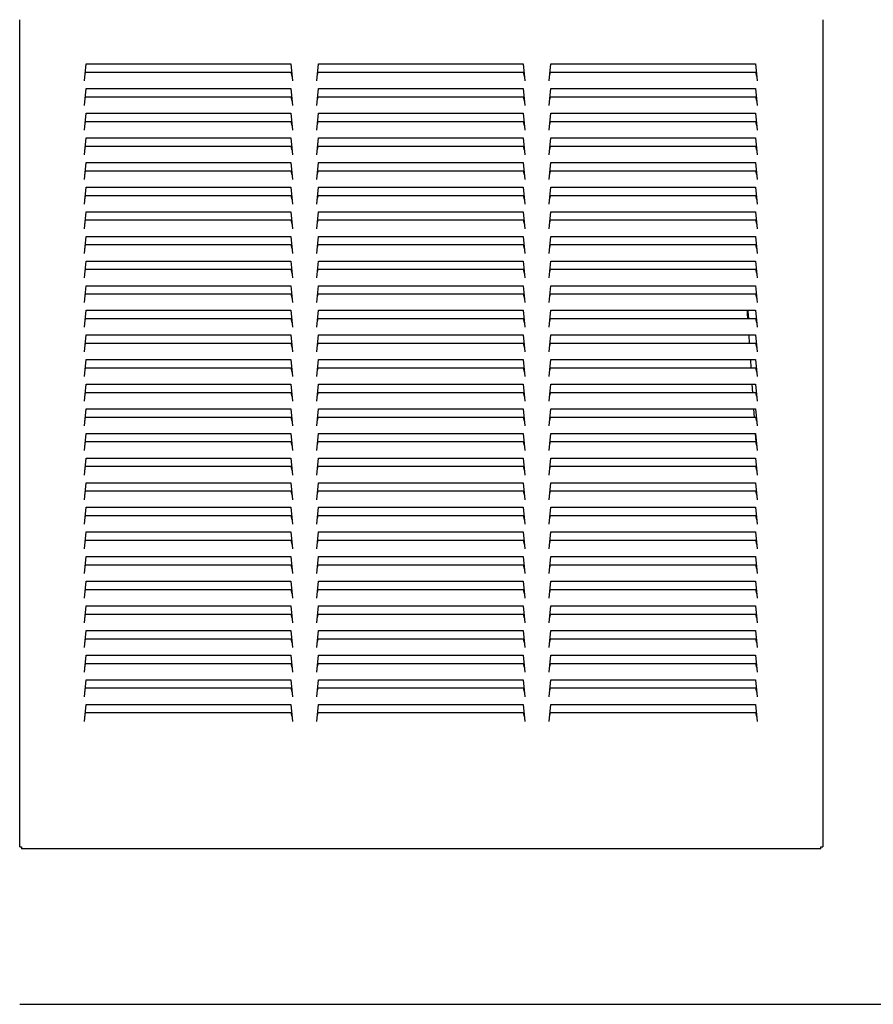
# Model space of a CAD drawing. Units: inches. Extents: x -20.7 to 39.4, y -24.3 to 20.4.
# Drawn here: x -20.7 to 0.3, y -24.3 to -0.1 of the extents above; entities that cross this region are included whole.
import ezdxf

# ---------------------------------------------------------------- set-up
doc = ezdxf.new("R2010")
doc.units = ezdxf.units.IN
doc.header["$MEASUREMENT"] = 0
doc.layers.add('1_REV_BLOCK_COL_A', color=7, linetype='Continuous')

msp = doc.modelspace()

# ---------------------------------------------------------------- linework, layer by layer
at = {"layer": '1_REV_BLOCK_COL_A', "color": 7, "linetype": 'Continuous'}
for p, q in [((-20.706, -20.395), (-20.706, -0.052)), ((-0.956, -0.052), (-0.956, -20.395)), ((-19.116, -1.558), (-19.072, -1.141)), ((-19.072, -1.141), (-14.04, -1.141)), ((-14.04, -1.141), (-13.996, -1.558)), ((-13.401, -1.558), (-13.357, -1.141)), ((-13.357, -1.141), (-8.325, -1.141)), ((-8.325, -1.141), (-8.281, -1.558)), ((-7.686, -1.558), (-7.642, -1.141)), ((-7.642, -1.141), (-2.61, -1.141)), ((-2.61, -1.141), (-2.566, -1.558)), ((-19.105, -1.447), (-19.084, -1.351)), ((-14.028, -1.351), (-19.084, -1.351)), ((-14.008, -1.447), (-14.028, -1.351)), ((-13.39, -1.447), (-13.369, -1.351)), ((-8.313, -1.351), (-13.369, -1.351)), ((-8.293, -1.447), (-8.313, -1.351)), ((-7.675, -1.447), (-7.654, -1.351)), ((-2.598, -1.351), (-7.654, -1.351)), ((-2.578, -1.447), (-2.598, -1.351)), ((-2.578, -1.443), (-2.579, -1.443)), ((-19.116, -2.164), (-19.072, -1.746)), ((-19.072, -1.746), (-14.04, -1.746)), ((-14.04, -1.746), (-13.996, -2.164)), ((-13.401, -2.164), (-13.357, -1.746)), ((-13.357, -1.746), (-8.325, -1.746)), ((-8.325, -1.746), (-8.281, -2.164)), ((-7.686, -2.164), (-7.642, -1.746)), ((-7.642, -1.746), (-2.61, -1.746)), ((-2.61, -1.746), (-2.566, -2.164)), ((-19.105, -2.053), (-19.084, -1.957)), ((-14.028, -1.957), (-19.084, -1.957)), ((-14.008, -2.053), (-14.028, -1.957)), ((-13.39, -2.053), (-13.369, -1.957)), ((-8.313, -1.957), (-13.369, -1.957)), ((-8.293, -2.053), (-8.313, -1.957)), ((-7.675, -2.053), (-7.654, -1.957)), ((-2.598, -1.957), (-7.654, -1.957)), ((-2.578, -2.053), (-2.598, -1.957)), ((-19.116, -2.769), (-19.072, -2.352)), ((-19.072, -2.352), (-14.04, -2.352)), ((-14.04, -2.352), (-13.996, -2.769)), ((-13.401, -2.769), (-13.357, -2.352)), ((-13.357, -2.352), (-8.325, -2.352)), ((-8.325, -2.352), (-8.281, -2.769)), ((-7.686, -2.769), (-7.642, -2.352)), ((-7.642, -2.352), (-2.61, -2.352)), ((-2.61, -2.352), (-2.566, -2.769)), ((-19.105, -2.658), (-19.084, -2.562)), ((-14.028, -2.562), (-19.084, -2.562)), ((-14.008, -2.658), (-14.028, -2.562)), ((-13.39, -2.658), (-13.369, -2.562)), ((-8.313, -2.562), (-13.369, -2.562)), ((-8.293, -2.658), (-8.313, -2.562)), ((-7.675, -2.658), (-7.654, -2.562)), ((-2.598, -2.562), (-7.654, -2.562)), ((-2.578, -2.658), (-2.598, -2.562)), ((-19.116, -3.375), (-19.072, -2.958)), ((-19.072, -2.958), (-14.04, -2.958)), ((-14.04, -2.958), (-13.996, -3.375)), ((-13.401, -3.375), (-13.357, -2.958)), ((-13.357, -2.958), (-8.325, -2.958)), ((-8.325, -2.958), (-8.281, -3.375)), ((-7.686, -3.375), (-7.642, -2.958)), ((-7.642, -2.958), (-2.61, -2.958)), ((-2.61, -2.958), (-2.566, -3.375)), ((-19.105, -3.264), (-19.084, -3.168)), ((-14.028, -3.168), (-19.084, -3.168)), ((-14.008, -3.264), (-14.028, -3.168)), ((-13.39, -3.264), (-13.369, -3.168)), ((-8.313, -3.168), (-13.369, -3.168)), ((-8.293, -3.264), (-8.313, -3.168)), ((-7.675, -3.264), (-7.654, -3.168)), ((-2.598, -3.168), (-7.654, -3.168)), ((-2.578, -3.264), (-2.598, -3.168)), ((-19.116, -3.981), (-19.072, -3.564)), ((-19.072, -3.564), (-14.04, -3.564)), ((-14.04, -3.564), (-13.996, -3.981)), ((-13.401, -3.981), (-13.357, -3.564)), ((-13.357, -3.564), (-8.325, -3.564)), ((-8.325, -3.564), (-8.281, -3.981)), ((-7.686, -3.981), (-7.642, -3.564)), ((-7.642, -3.564), (-2.61, -3.564)), ((-2.61, -3.564), (-2.566, -3.981)), ((-19.105, -3.87), (-19.084, -3.774)), ((-14.028, -3.774), (-19.084, -3.774)), ((-14.008, -3.87), (-14.028, -3.774)), ((-13.39, -3.87), (-13.369, -3.774)), ((-8.313, -3.774), (-13.369, -3.774)), ((-8.293, -3.87), (-8.313, -3.774)), ((-7.675, -3.87), (-7.654, -3.774)), ((-2.598, -3.774), (-7.654, -3.774)), ((-2.578, -3.87), (-2.598, -3.774)), ((-19.116, -4.587), (-19.072, -4.169)), ((-19.072, -4.169), (-14.04, -4.169)), ((-14.04, -4.169), (-13.996, -4.587)), ((-13.401, -4.587), (-13.357, -4.169)), ((-13.357, -4.169), (-8.325, -4.169)), ((-8.325, -4.169), (-8.281, -4.587)), ((-7.686, -4.587), (-7.642, -4.169)), ((-7.642, -4.169), (-2.61, -4.169)), ((-2.61, -4.169), (-2.566, -4.587)), ((-19.105, -4.476), (-19.084, -4.38)), ((-14.028, -4.38), (-19.084, -4.38)), ((-14.008, -4.476), (-14.028, -4.38)), ((-13.39, -4.476), (-13.369, -4.38)), ((-8.313, -4.38), (-13.369, -4.38)), ((-8.293, -4.476), (-8.313, -4.38)), ((-7.675, -4.476), (-7.654, -4.38)), ((-2.598, -4.38), (-7.654, -4.38)), ((-2.578, -4.476), (-2.598, -4.38)), ((-19.116, -5.192), (-19.072, -4.775)), ((-19.072, -4.775), (-14.04, -4.775)), ((-14.04, -4.775), (-13.996, -5.192)), ((-13.401, -5.192), (-13.357, -4.775)), ((-13.357, -4.775), (-8.325, -4.775)), ((-8.325, -4.775), (-8.281, -5.192)), ((-7.686, -5.192), (-7.642, -4.775)), ((-7.642, -4.775), (-2.61, -4.775)), ((-2.61, -4.775), (-2.566, -5.192)), ((-19.105, -5.081), (-19.084, -4.986)), ((-14.028, -4.986), (-19.084, -4.986)), ((-14.008, -5.081), (-14.028, -4.986)), ((-13.39, -5.081), (-13.369, -4.986)), ((-8.313, -4.986), (-13.369, -4.986)), ((-8.293, -5.081), (-8.313, -4.986)), ((-7.675, -5.081), (-7.654, -4.986)), ((-2.598, -4.986), (-7.654, -4.986)), ((-2.578, -5.081), (-2.598, -4.986)), ((-19.116, -5.798), (-19.072, -5.381)), ((-19.072, -5.381), (-14.04, -5.381)), ((-14.04, -5.381), (-13.996, -5.798)), ((-13.401, -5.798), (-13.357, -5.381)), ((-13.357, -5.381), (-8.325, -5.381)), ((-8.325, -5.381), (-8.281, -5.798)), ((-7.686, -5.798), (-7.642, -5.381)), ((-7.642, -5.381), (-2.61, -5.381)), ((-2.61, -5.381), (-2.566, -5.798)), ((-19.105, -5.687), (-19.084, -5.591)), ((-14.028, -5.591), (-19.084, -5.591)), ((-14.008, -5.687), (-14.028, -5.591)), ((-13.39, -5.687), (-13.369, -5.591)), ((-8.313, -5.591), (-13.369, -5.591)), ((-8.293, -5.687), (-8.313, -5.591)), ((-7.675, -5.687), (-7.654, -5.591)), ((-2.598, -5.591), (-7.654, -5.591)), ((-2.578, -5.687), (-2.598, -5.591)), ((-19.116, -6.404), (-19.072, -5.987)), ((-19.072, -5.987), (-14.04, -5.987)), ((-14.04, -5.987), (-13.996, -6.404)), ((-13.401, -6.404), (-13.357, -5.987)), ((-13.357, -5.987), (-8.325, -5.987)), ((-8.325, -5.987), (-8.281, -6.404)), ((-7.686, -6.404), (-7.642, -5.987)), ((-7.642, -5.987), (-2.61, -5.987)), ((-2.61, -5.987), (-2.566, -6.404)), ((-19.105, -6.293), (-19.084, -6.197)), ((-14.028, -6.197), (-19.084, -6.197)), ((-14.008, -6.293), (-14.028, -6.197)), ((-13.39, -6.293), (-13.369, -6.197)), ((-8.313, -6.197), (-13.369, -6.197)), ((-8.293, -6.293), (-8.313, -6.197)), ((-7.675, -6.293), (-7.654, -6.197)), ((-2.598, -6.197), (-7.654, -6.197)), ((-2.578, -6.293), (-2.598, -6.197)), ((-19.116, -7.01), (-19.072, -6.593)), ((-19.072, -6.593), (-14.04, -6.593)), ((-14.04, -6.593), (-13.996, -7.01)), ((-13.401, -7.01), (-13.357, -6.593)), ((-13.357, -6.593), (-8.325, -6.593)), ((-8.325, -6.593), (-8.281, -7.01)), ((-7.686, -7.01), (-7.642, -6.593)), ((-7.642, -6.593), (-2.61, -6.593)), ((-2.61, -6.593), (-2.566, -7.01)), ((-19.105, -6.899), (-19.084, -6.803)), ((-14.028, -6.803), (-19.084, -6.803)), ((-14.008, -6.899), (-14.028, -6.803)), ((-13.39, -6.899), (-13.369, -6.803)), ((-8.313, -6.803), (-13.369, -6.803)), ((-8.293, -6.899), (-8.313, -6.803)), ((-7.675, -6.899), (-7.654, -6.803)), ((-2.598, -6.803), (-7.654, -6.803)), ((-2.578, -6.899), (-2.598, -6.803)), ((-19.116, -7.615), (-19.072, -7.198)), ((-19.072, -7.198), (-14.04, -7.198)), ((-14.04, -7.198), (-13.996, -7.615)), ((-13.401, -7.615), (-13.357, -7.198)), ((-13.357, -7.198), (-8.325, -7.198)), ((-8.325, -7.198), (-8.281, -7.615)), ((-7.686, -7.615), (-7.642, -7.198)), ((-7.642, -7.198), (-2.61, -7.198)), ((-2.61, -7.198), (-2.566, -7.615)), ((-19.105, -7.504), (-19.084, -7.409)), ((-14.028, -7.409), (-19.084, -7.409)), ((-14.008, -7.504), (-14.028, -7.409)), ((-13.39, -7.504), (-13.369, -7.409)), ((-8.313, -7.409), (-13.369, -7.409)), ((-8.293, -7.504), (-8.313, -7.409)), ((-7.675, -7.504), (-7.654, -7.409)), ((-2.598, -7.409), (-7.654, -7.409)), ((-2.811, -7.275), (-2.802, -7.409)), ((-2.791, -7.293), (-2.78, -7.409)), ((-2.578, -7.504), (-2.598, -7.409)), ((-19.116, -8.221), (-19.072, -7.804)), ((-19.072, -7.804), (-14.04, -7.804)), ((-14.04, -7.804), (-13.996, -8.221)), ((-13.401, -8.221), (-13.357, -7.804)), ((-13.357, -7.804), (-8.325, -7.804)), ((-8.325, -7.804), (-8.281, -8.221)), ((-7.686, -8.221), (-7.642, -7.804)), ((-7.642, -7.804), (-2.61, -7.804)), ((-2.776, -7.804), (-2.762, -8.014)), ((-2.61, -7.804), (-2.566, -8.221)), ((-19.105, -8.11), (-19.084, -8.014)), ((-14.028, -8.014), (-19.084, -8.014)), ((-14.008, -8.11), (-14.028, -8.014)), ((-13.39, -8.11), (-13.369, -8.014)), ((-8.313, -8.014), (-13.369, -8.014)), ((-8.293, -8.11), (-8.313, -8.014)), ((-7.675, -8.11), (-7.654, -8.014)), ((-2.598, -8.014), (-7.654, -8.014)), ((-2.578, -8.11), (-2.598, -8.014)), ((-19.116, -8.827), (-19.072, -8.41)), ((-19.072, -8.41), (-14.04, -8.41)), ((-14.04, -8.41), (-13.996, -8.827)), ((-13.401, -8.827), (-13.357, -8.41)), ((-13.357, -8.41), (-8.325, -8.41)), ((-8.325, -8.41), (-8.281, -8.827)), ((-7.686, -8.827), (-7.642, -8.41)), ((-7.642, -8.41), (-2.61, -8.41)), ((-2.735, -8.41), (-2.721, -8.62)), ((-2.61, -8.41), (-2.566, -8.827)), ((-19.105, -8.716), (-19.084, -8.62)), ((-14.028, -8.62), (-19.084, -8.62)), ((-14.008, -8.716), (-14.028, -8.62)), ((-13.39, -8.716), (-13.369, -8.62)), ((-8.313, -8.62), (-13.369, -8.62)), ((-8.293, -8.716), (-8.313, -8.62)), ((-7.675, -8.716), (-7.654, -8.62)), ((-2.598, -8.62), (-7.654, -8.62)), ((-2.578, -8.716), (-2.598, -8.62)), ((-19.116, -9.433), (-19.072, -9.016)), ((-19.072, -9.016), (-14.04, -9.016)), ((-14.04, -9.016), (-13.996, -9.433)), ((-13.401, -9.433), (-13.357, -9.016)), ((-13.357, -9.016), (-8.325, -9.016)), ((-8.325, -9.016), (-8.281, -9.433)), ((-7.686, -9.433), (-7.642, -9.016)), ((-7.642, -9.016), (-2.61, -9.016)), ((-2.695, -9.016), (-2.681, -9.226)), ((-2.61, -9.016), (-2.566, -9.433)), ((-19.105, -9.322), (-19.084, -9.226)), ((-14.028, -9.226), (-19.084, -9.226)), ((-14.008, -9.322), (-14.028, -9.226)), ((-13.39, -9.322), (-13.369, -9.226)), ((-8.313, -9.226), (-13.369, -9.226)), ((-8.293, -9.322), (-8.313, -9.226)), ((-7.675, -9.322), (-7.654, -9.226)), ((-2.598, -9.226), (-7.654, -9.226)), ((-2.578, -9.322), (-2.598, -9.226)), ((-19.116, -10.039), (-19.072, -9.621)), ((-19.072, -9.621), (-14.04, -9.621)), ((-14.04, -9.621), (-13.996, -10.039)), ((-13.401, -10.039), (-13.357, -9.621)), ((-13.357, -9.621), (-8.325, -9.621)), ((-8.325, -9.621), (-8.281, -10.039)), ((-7.686, -10.039), (-7.642, -9.621)), ((-7.642, -9.621), (-2.61, -9.621)), ((-2.655, -9.621), (-2.641, -9.832)), ((-2.61, -9.621), (-2.566, -10.039)), ((-19.105, -9.928), (-19.084, -9.832)), ((-14.028, -9.832), (-19.084, -9.832)), ((-14.008, -9.928), (-14.028, -9.832)), ((-13.39, -9.928), (-13.369, -9.832)), ((-8.313, -9.832), (-13.369, -9.832)), ((-8.293, -9.928), (-8.313, -9.832)), ((-7.675, -9.928), (-7.654, -9.832)), ((-2.598, -9.832), (-7.654, -9.832)), ((-2.578, -9.928), (-2.598, -9.832)), ((-19.116, -10.644), (-19.072, -10.227)), ((-19.072, -10.227), (-14.04, -10.227)), ((-14.04, -10.227), (-13.996, -10.644)), ((-13.401, -10.644), (-13.357, -10.227)), ((-13.357, -10.227), (-8.325, -10.227)), ((-8.325, -10.227), (-8.281, -10.644)), ((-7.686, -10.644), (-7.642, -10.227)), ((-7.642, -10.227), (-2.61, -10.227)), ((-2.614, -10.227), (-2.6, -10.437)), ((-2.61, -10.227), (-2.566, -10.644)), ((-19.105, -10.533), (-19.084, -10.437)), ((-14.028, -10.437), (-19.084, -10.437)), ((-14.008, -10.533), (-14.028, -10.437)), ((-13.39, -10.533), (-13.369, -10.437)), ((-8.313, -10.437), (-13.369, -10.437)), ((-8.293, -10.533), (-8.313, -10.437)), ((-7.675, -10.533), (-7.654, -10.437)), ((-2.598, -10.437), (-7.654, -10.437)), ((-2.578, -10.533), (-2.598, -10.437)), ((-19.116, -11.25), (-19.072, -10.833)), ((-19.072, -10.833), (-14.04, -10.833)), ((-14.04, -10.833), (-13.996, -11.25)), ((-13.401, -11.25), (-13.357, -10.833)), ((-13.357, -10.833), (-8.325, -10.833)), ((-8.325, -10.833), (-8.281, -11.25)), ((-7.686, -11.25), (-7.642, -10.833)), ((-7.642, -10.833), (-2.61, -10.833)), ((-2.61, -10.833), (-2.566, -11.25)), ((-19.105, -11.139), (-19.084, -11.043)), ((-14.028, -11.043), (-19.084, -11.043)), ((-14.008, -11.139), (-14.028, -11.043)), ((-13.39, -11.139), (-13.369, -11.043)), ((-8.313, -11.043), (-13.369, -11.043)), ((-8.293, -11.139), (-8.313, -11.043)), ((-7.675, -11.139), (-7.654, -11.043)), ((-2.598, -11.043), (-7.654, -11.043)), ((-2.578, -11.139), (-2.598, -11.043)), ((-19.116, -11.856), (-19.072, -11.439)), ((-19.072, -11.439), (-14.04, -11.439)), ((-14.04, -11.439), (-13.996, -11.856)), ((-13.401, -11.856), (-13.357, -11.439)), ((-13.357, -11.439), (-8.325, -11.439)), ((-8.325, -11.439), (-8.281, -11.856)), ((-7.686, -11.856), (-7.642, -11.439)), ((-7.642, -11.439), (-2.61, -11.439)), ((-2.61, -11.439), (-2.566, -11.856)), ((-19.105, -11.745), (-19.084, -11.649)), ((-14.028, -11.649), (-19.084, -11.649)), ((-14.008, -11.745), (-14.028, -11.649)), ((-13.39, -11.745), (-13.369, -11.649)), ((-8.313, -11.649), (-13.369, -11.649)), ((-8.293, -11.745), (-8.313, -11.649)), ((-7.675, -11.745), (-7.654, -11.649)), ((-2.598, -11.649), (-7.654, -11.649)), ((-2.578, -11.745), (-2.598, -11.649)), ((-19.116, -12.462), (-19.072, -12.044)), ((-19.072, -12.044), (-14.04, -12.044)), ((-14.04, -12.044), (-13.996, -12.462)), ((-13.401, -12.462), (-13.357, -12.044)), ((-13.357, -12.044), (-8.325, -12.044)), ((-8.325, -12.044), (-8.281, -12.462)), ((-7.686, -12.462), (-7.642, -12.044)), ((-7.642, -12.044), (-2.61, -12.044)), ((-2.61, -12.044), (-2.566, -12.462)), ((-19.105, -12.351), (-19.084, -12.255)), ((-14.028, -12.255), (-19.084, -12.255)), ((-14.008, -12.351), (-14.028, -12.255)), ((-13.39, -12.351), (-13.369, -12.255)), ((-8.313, -12.255), (-13.369, -12.255)), ((-8.293, -12.351), (-8.313, -12.255)), ((-7.675, -12.351), (-7.654, -12.255)), ((-2.598, -12.255), (-7.654, -12.255)), ((-2.578, -12.351), (-2.598, -12.255)), ((-19.116, -13.067), (-19.072, -12.65)), ((-19.072, -12.65), (-14.04, -12.65)), ((-14.04, -12.65), (-13.996, -13.067)), ((-13.401, -13.067), (-13.357, -12.65)), ((-13.357, -12.65), (-8.325, -12.65)), ((-8.325, -12.65), (-8.281, -13.067)), ((-7.686, -13.067), (-7.642, -12.65)), ((-7.642, -12.65), (-2.61, -12.65)), ((-2.61, -12.65), (-2.566, -13.067)), ((-19.105, -12.956), (-19.084, -12.861)), ((-14.028, -12.861), (-19.084, -12.861)), ((-14.008, -12.956), (-14.028, -12.861)), ((-13.39, -12.956), (-13.369, -12.861)), ((-8.313, -12.861), (-13.369, -12.861)), ((-8.293, -12.956), (-8.313, -12.861)), ((-7.675, -12.956), (-7.654, -12.861)), ((-2.598, -12.861), (-7.654, -12.861)), ((-2.578, -12.956), (-2.598, -12.861)), ((-19.116, -13.673), (-19.072, -13.256)), ((-19.072, -13.256), (-14.04, -13.256)), ((-14.04, -13.256), (-13.996, -13.673)), ((-13.401, -13.673), (-13.357, -13.256)), ((-13.357, -13.256), (-8.325, -13.256)), ((-8.325, -13.256), (-8.281, -13.673)), ((-7.686, -13.673), (-7.642, -13.256)), ((-7.642, -13.256), (-2.61, -13.256)), ((-2.61, -13.256), (-2.566, -13.673)), ((-19.105, -13.562), (-19.084, -13.466)), ((-14.028, -13.466), (-19.084, -13.466)), ((-14.008, -13.562), (-14.028, -13.466)), ((-13.39, -13.562), (-13.369, -13.466)), ((-8.313, -13.466), (-13.369, -13.466)), ((-8.293, -13.562), (-8.313, -13.466)), ((-7.675, -13.562), (-7.654, -13.466)), ((-2.598, -13.466), (-7.654, -13.466)), ((-2.578, -13.562), (-2.598, -13.466)), ((-19.116, -14.279), (-19.072, -13.862)), ((-19.072, -13.862), (-14.04, -13.862)), ((-14.04, -13.862), (-13.996, -14.279)), ((-13.401, -14.279), (-13.357, -13.862)), ((-13.357, -13.862), (-8.325, -13.862)), ((-8.325, -13.862), (-8.281, -14.279)), ((-7.686, -14.279), (-7.642, -13.862)), ((-7.642, -13.862), (-2.61, -13.862)), ((-2.61, -13.862), (-2.566, -14.279)), ((-19.105, -14.168), (-19.084, -14.072)), ((-14.028, -14.072), (-19.084, -14.072)), ((-14.008, -14.168), (-14.028, -14.072)), ((-13.39, -14.168), (-13.369, -14.072)), ((-8.313, -14.072), (-13.369, -14.072)), ((-8.293, -14.168), (-8.313, -14.072)), ((-7.675, -14.168), (-7.654, -14.072)), ((-2.598, -14.072), (-7.654, -14.072)), ((-2.578, -14.168), (-2.598, -14.072)), ((-19.116, -14.885), (-19.072, -14.468)), ((-19.072, -14.468), (-14.04, -14.468)), ((-14.04, -14.468), (-13.996, -14.885)), ((-13.401, -14.885), (-13.357, -14.468)), ((-13.357, -14.468), (-8.325, -14.468)), ((-8.325, -14.468), (-8.281, -14.885)), ((-7.686, -14.885), (-7.642, -14.468)), ((-7.642, -14.468), (-2.61, -14.468)), ((-2.61, -14.468), (-2.566, -14.885)), ((-19.105, -14.774), (-19.084, -14.678)), ((-14.028, -14.678), (-19.084, -14.678)), ((-14.008, -14.774), (-14.028, -14.678)), ((-13.39, -14.774), (-13.369, -14.678)), ((-8.313, -14.678), (-13.369, -14.678)), ((-8.293, -14.774), (-8.313, -14.678)), ((-7.675, -14.774), (-7.654, -14.678)), ((-2.598, -14.678), (-7.654, -14.678)), ((-2.578, -14.774), (-2.598, -14.678)), ((-19.116, -15.49), (-19.072, -15.073)), ((-19.072, -15.073), (-14.04, -15.073)), ((-14.04, -15.073), (-13.996, -15.49)), ((-13.401, -15.49), (-13.357, -15.073)), ((-13.357, -15.073), (-8.325, -15.073)), ((-8.325, -15.073), (-8.281, -15.49)), ((-7.686, -15.49), (-7.642, -15.073)), ((-7.642, -15.073), (-2.61, -15.073)), ((-2.61, -15.073), (-2.566, -15.49)), ((-19.105, -15.379), (-19.084, -15.284)), ((-14.028, -15.284), (-19.084, -15.284)), ((-14.008, -15.379), (-14.028, -15.284)), ((-13.39, -15.379), (-13.369, -15.284)), ((-8.313, -15.284), (-13.369, -15.284)), ((-8.293, -15.379), (-8.313, -15.284)), ((-7.675, -15.379), (-7.654, -15.284)), ((-2.598, -15.284), (-7.654, -15.284)), ((-2.578, -15.379), (-2.598, -15.284)), ((-19.116, -16.096), (-19.072, -15.679)), ((-19.072, -15.679), (-14.04, -15.679)), ((-14.04, -15.679), (-13.996, -16.096)), ((-13.401, -16.096), (-13.357, -15.679)), ((-13.357, -15.679), (-8.325, -15.679)), ((-8.325, -15.679), (-8.281, -16.096)), ((-7.686, -16.096), (-7.642, -15.679)), ((-7.642, -15.679), (-2.61, -15.679)), ((-2.61, -15.679), (-2.566, -16.096)), ((-19.105, -15.985), (-19.084, -15.889)), ((-14.028, -15.889), (-19.084, -15.889)), ((-14.008, -15.985), (-14.028, -15.889)), ((-13.39, -15.985), (-13.369, -15.889)), ((-8.313, -15.889), (-13.369, -15.889)), ((-8.293, -15.985), (-8.313, -15.889)), ((-7.675, -15.985), (-7.654, -15.889)), ((-2.598, -15.889), (-7.654, -15.889)), ((-2.578, -15.985), (-2.598, -15.889)), ((-19.116, -16.702), (-19.072, -16.285)), ((-19.072, -16.285), (-14.04, -16.285)), ((-14.04, -16.285), (-13.996, -16.702)), ((-13.401, -16.702), (-13.357, -16.285)), ((-13.357, -16.285), (-8.325, -16.285)), ((-10.181, -16.285), (-10.18, -16.286)), ((-8.325, -16.285), (-8.281, -16.702)), ((-7.686, -16.702), (-7.642, -16.285)), ((-7.642, -16.285), (-2.61, -16.285)), ((-2.61, -16.285), (-2.566, -16.702)), ((-19.105, -16.591), (-19.084, -16.495)), ((-14.028, -16.495), (-19.084, -16.495)), ((-14.008, -16.591), (-14.028, -16.495)), ((-13.39, -16.591), (-13.369, -16.495)), ((-8.313, -16.495), (-13.369, -16.495)), ((-8.293, -16.591), (-8.313, -16.495)), ((-7.675, -16.591), (-7.654, -16.495)), ((-7.672, -16.563), (-7.669, -16.563)), ((-2.598, -16.495), (-7.654, -16.495)), ((-2.578, -16.591), (-2.598, -16.495)), ((-19.116, -17.308), (-19.072, -16.891)), ((-19.072, -16.891), (-14.04, -16.891)), ((-14.04, -16.891), (-13.996, -17.308)), ((-13.401, -17.308), (-13.357, -16.891)), ((-13.357, -16.891), (-8.325, -16.891)), ((-8.325, -16.891), (-8.281, -17.308)), ((-7.686, -17.308), (-7.642, -16.891)), ((-7.642, -16.891), (-2.61, -16.891)), ((-2.61, -16.891), (-2.566, -17.308)), ((-19.105, -17.197), (-19.084, -17.101)), ((-14.028, -17.101), (-19.084, -17.101)), ((-14.008, -17.197), (-14.028, -17.101)), ((-13.39, -17.197), (-13.369, -17.101)), ((-8.313, -17.101), (-13.369, -17.101)), ((-8.293, -17.197), (-8.313, -17.101)), ((-8.309, -17.12), (-8.301, -17.116)), ((-7.675, -17.197), (-7.654, -17.101)), ((-2.598, -17.101), (-7.654, -17.101)), ((-2.578, -17.197), (-2.598, -17.101)), ((-20.706, -20.395), (-20.66, -20.395)), ((-20.66, -20.395), (-20.66, -20.441)), ((-1.002, -20.441), (-20.66, -20.441)), ((-1.002, -20.395), (-0.956, -20.395)), ((-1.002, -20.441), (-1.002, -20.395)), ((-20.706, -24.266), (39.39, -24.266))]:
    msp.add_line(p, q, dxfattribs=at)
for points, knots in [([(-2.816, -7.196), (-2.816, -7.205), (-2.814, -7.23), (-2.813, -7.256), (-2.811, -7.275)], [0, 0, 0, 0, 0.3875078, 1, 1, 1, 1]), ([(-2.801, -7.197), (-2.798, -7.217), (-2.795, -7.249), (-2.792, -7.282), (-2.791, -7.293)], [0, 0, 0, 0, 0.702752, 1, 1, 1, 1])]:
    msp.add_open_spline(points, degree=3, knots=knots, dxfattribs=at)

doc.saveas('drawing.dxf')
